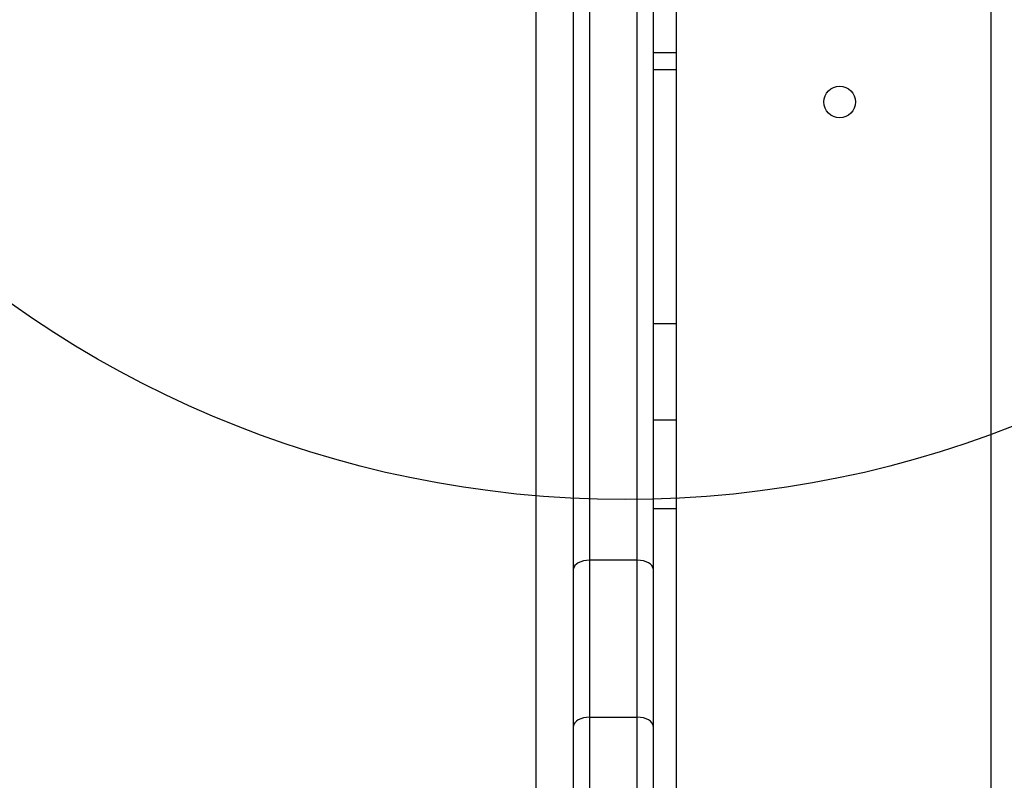
# Model space of a CAD drawing. Units: millimetres. Extents: x 508 to 9020, y 1717 to 12088.
# Drawn here: x 3819 to 4005, y 9578 to 9722 of the extents above; entities that cross this region are included whole.
import ezdxf

# ---------------------------------------------------------------- set-up
doc = ezdxf.new("R2010")
doc.units = ezdxf.units.MM
doc.header["$LTSCALE"] = 45
doc.layers.add('OTWORY_MONTAŻOWE', color=1, linetype='Continuous')

msp = doc.modelspace()

# ---------------------------------------------------------------- linework, layer by layer
at = {"color": 7, "linetype": 'Continuous', "lineweight": 25}
for p, q in [((3926.52, 9785.29), (3926.52, 9619.74)), ((3935.52, 9619.74), (3935.52, 9785.29)), ((3923.52, 9618.09), (3923.52, 9783.75)), ((3938.52, 9783.75), (3938.52, 9618.09)), ((3942.91, 9715.53), (3942.91, 9784.2)), ((4002.21, 9760.08), (4002.21, 9102.32)), ((3916.36, 9728.38), (3916.36, 9114.19)), ((3942.91, 9712.35), (3942.91, 9715.53)), ((3942.91, 9664.38), (3942.91, 9712.35)), ((3942.91, 9646.2), (3942.91, 9664.38)), ((3938.52, 9646.2), (3942.91, 9646.2)), ((3942.91, 9629.47), (3942.91, 9646.2)), ((3942.91, 9516.61), (3942.91, 9629.47)), ((3926.52, 9619.74), (3926.52, 9590.11)), ((3935.52, 9619.74), (3926.52, 9619.74)), ((3935.52, 9590.11), (3935.52, 9619.74)), ((3923.52, 9588.46), (3923.52, 9618.09)), ((3938.52, 9618.09), (3938.52, 9588.46)), ((3926.52, 9590.11), (3926.52, 9455.76)), ((3926.52, 9590.11), (3935.52, 9590.11)), ((3935.52, 9455.76), (3935.52, 9590.11)), ((3923.52, 9458.21), (3923.52, 9588.46)), ((3938.52, 9588.46), (3938.52, 9458.21))]:
    msp.add_line(p, q, dxfattribs=at)
at = {"color": 8, "linetype": 'Continuous', "lineweight": 25}
for p, q in [((3938.52, 9715.53), (3942.91, 9715.53)), ((3938.52, 9712.35), (3942.91, 9712.35)), ((3938.52, 9664.38), (3942.91, 9664.38)), ((3938.52, 9629.47), (3942.91, 9629.47))]:
    msp.add_line(p, q, dxfattribs=at)
at = {"color": 7, "linetype": 'Continuous', "lineweight": 25, "flags": 128}
for points in [[(3926.52, 9619.74), (3925.94, 9619.71), (3925.37, 9619.61), (3924.85, 9619.46), (3924.4, 9619.26), (3924.03, 9619.01), (3923.75, 9618.72), (3923.58, 9618.41), (3923.52, 9618.09)], [(3938.52, 9618.09), (3938.46, 9618.41), (3938.29, 9618.72), (3938.02, 9619.01), (3937.64, 9619.26), (3937.19, 9619.46), (3936.67, 9619.61), (3936.11, 9619.71), (3935.52, 9619.74)], [(3926.52, 9590.11), (3925.94, 9590.08), (3925.37, 9589.98), (3924.85, 9589.83), (3924.4, 9589.62), (3924.03, 9589.37), (3923.75, 9589.09), (3923.58, 9588.78), (3923.52, 9588.46)], [(3938.52, 9588.46), (3938.46, 9588.78), (3938.29, 9589.09), (3938.02, 9589.37), (3937.64, 9589.62), (3937.19, 9589.83), (3936.67, 9589.98), (3936.11, 9590.08), (3935.52, 9590.11)]]:
    msp.add_lwpolyline(points, dxfattribs=at)
at = {"color": 7, "linetype": 'Continuous', "lineweight": 25}
msp.add_circle((3973.71, 9706.2), 3, dxfattribs=at)
at = {"layer": 'OTWORY_MONTAŻOWE'}
msp.add_circle((3933.21, 9831.2), 200, dxfattribs=at)

doc.saveas('drawing.dxf')
